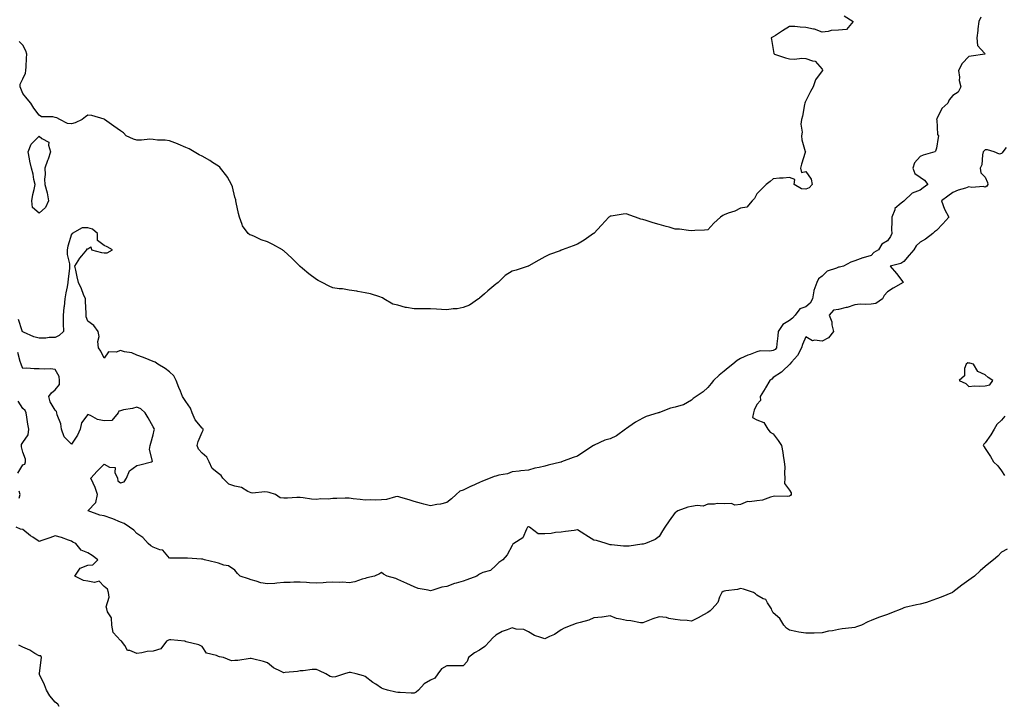
# Model space of a CAD drawing. Units: inches. Extents: x 926243 to 928883, y 7205498 to 7208138.
# Drawn here: x 927466 to 928070, y 7207073 to 7207493 of the extents above; entities that cross this region are included whole.
import ezdxf

# ---------------------------------------------------------------- set-up
doc = ezdxf.new("R2010")
doc.units = ezdxf.units.IN
doc.header["$MEASUREMENT"] = 0
doc.layers.add('Contour_92627205', color=7, linetype='Continuous', true_color=0x24c727)

msp = doc.modelspace()

# ---------------------------------------------------------------- linework, layer by layer
at = {"layer": 'Contour_92627205'}
for points in [[(928055.34, 7207494.62, 3219), (928054.14, 7207491.92, 3219), (928053.55, 7207487.41, 3219), (928053.51, 7207486.47, 3219), (928052.76, 7207481.92, 3219), (928053.34, 7207477.21, 3219), (928057.51, 7207472.47, 3219), (928057.85, 7207471.92, 3219), (928049.32, 7207470.65, 3219), (928048.05, 7207470.53, 3219), (928043.79, 7207466.18, 3219), (928041.6, 7207461.92, 3219), (928042.22, 7207457.74, 3219), (928041.96, 7207455.83, 3219), (928043.13, 7207451.92, 3219), (928041.37, 7207448.6, 3219), (928038.05, 7207446.65, 3219), (928035.98, 7207443.99, 3219), (928035.03, 7207441.92, 3219), (928031.3, 7207438.68, 3219), (928028.35, 7207432.21, 3219), (928028.17, 7207431.92, 3219), (928028.24, 7207431.72, 3219), (928028.7, 7207422.56, 3219), (928029.35, 7207421.92, 3219), (928029.13, 7207420.83, 3219), (928028.05, 7207414.19, 3219), (928027.49, 7207412.49, 3219), (928027.18, 7207411.92, 3219), (928019.94, 7207410.03, 3219), (928018.05, 7207409.21, 3219), (928014.73, 7207405.24, 3219), (928013.61, 7207401.92, 3219), (928014.82, 7207398.7, 3219), (928018.05, 7207396.49, 3219), (928020.76, 7207394.63, 3219), (928022.88, 7207391.92, 3219), (928020.03, 7207389.95, 3219), (928018.05, 7207388.58, 3219), (928013.26, 7207386.71, 3219), (928008.28, 7207381.92, 3219), (928008.17, 7207381.8, 3219), (928008.05, 7207381.76, 3219), (928006.56, 7207380.44, 3219), (928002.67, 7207377.29, 3219), (928002.56, 7207376.43, 3219), (928000.66, 7207371.92, 3219), (928000.79, 7207369.19, 3219), (928000.54, 7207364.4, 3219), (928000.68, 7207361.92, 3219), (927999.92, 7207360.05, 3219), (927998.05, 7207357.41, 3219), (927994.62, 7207355.36, 3219), (927992.51, 7207351.92, 3219), (927989.76, 7207350.2, 3219), (927988.05, 7207348.54, 3219), (927983.19, 7207347.06, 3219), (927982.96, 7207347.02, 3219), (927978.05, 7207345.14, 3219), (927975.57, 7207344.4, 3219), (927971.06, 7207341.92, 3219), (927968.67, 7207341.3, 3219), (927968.05, 7207341.31, 3219), (927966.82, 7207340.69, 3219), (927961.16, 7207338.81, 3219), (927958.05, 7207335.71, 3219), (927955.89, 7207334.09, 3219), (927954.8, 7207331.92, 3219), (927952.96, 7207327.02, 3219), (927952.97, 7207326.84, 3219), (927952.06, 7207321.92, 3219), (927950.8, 7207319.17, 3219), (927948.05, 7207317.08, 3219), (927944.29, 7207315.67, 3219), (927941.54, 7207311.92, 3219), (927939.95, 7207310.03, 3219), (927938.05, 7207308.66, 3219), (927933.88, 7207306.08, 3219), (927931.17, 7207301.92, 3219), (927930.82, 7207299.15, 3219), (927930.34, 7207294.21, 3219), (927930.06, 7207291.92, 3219), (927929.16, 7207290.81, 3219), (927928.05, 7207290.22, 3219), (927925.96, 7207289.83, 3219), (927920.01, 7207289.97, 3219), (927918.05, 7207289.36, 3219), (927913.99, 7207287.86, 3219), (927912.53, 7207287.43, 3219), (927908.05, 7207285.3, 3219), (927905.9, 7207284.07, 3219), (927903.23, 7207281.92, 3219), (927900.34, 7207279.63, 3219), (927898.05, 7207277.6, 3219), (927894.88, 7207275.1, 3219), (927891.48, 7207271.92, 3219), (927889.96, 7207270.01, 3219), (927888.05, 7207267.55, 3219), (927885.04, 7207264.93, 3219), (927880.81, 7207261.92, 3219), (927879.09, 7207260.87, 3219), (927878.05, 7207259.77, 3219), (927873.13, 7207256.84, 3219), (927872.96, 7207256.84, 3219), (927868.05, 7207255.47, 3219), (927865.15, 7207254.81, 3219), (927858.31, 7207252.17, 3219), (927858.05, 7207252.12, 3219), (927857.89, 7207252.08, 3219), (927857.5, 7207251.92, 3219), (927850.15, 7207249.81, 3219), (927848.05, 7207248.74, 3219), (927843.63, 7207246.35, 3219), (927839.61, 7207243.48, 3219), (927838.05, 7207242.43, 3219), (927837.73, 7207242.23, 3219), (927837.42, 7207241.92, 3219), (927831.97, 7207237.99, 3219), (927828.05, 7207236.14, 3219), (927824.83, 7207235.14, 3219), (927818.24, 7207232.1, 3219), (927818.05, 7207232.04, 3219), (927817.97, 7207232, 3219), (927817.89, 7207231.92, 3219), (927811.95, 7207228.01, 3219), (927808.05, 7207225.49, 3219), (927805.34, 7207224.63, 3219), (927798.34, 7207221.92, 3219), (927798.12, 7207221.84, 3219), (927798.05, 7207221.84, 3219), (927797.93, 7207221.8, 3219), (927790.1, 7207219.87, 3219), (927788.05, 7207219.32, 3219), (927784.61, 7207218.48, 3219), (927781.89, 7207218.07, 3219), (927778.05, 7207216.88, 3219), (927773.46, 7207216.51, 3219), (927772.43, 7207216.3, 3219), (927768.05, 7207215.85, 3219), (927765.28, 7207214.69, 3219), (927759.91, 7207213.78, 3219), (927758.05, 7207213.23, 3219), (927756.97, 7207212.99, 3219), (927754.6, 7207211.92, 3219), (927749.81, 7207210.16, 3219), (927748.05, 7207209.32, 3219), (927743.12, 7207207, 3219), (927743.02, 7207206.94, 3219), (927738.05, 7207204.58, 3219), (927736.07, 7207203.89, 3219), (927733.66, 7207201.92, 3219), (927730.78, 7207199.19, 3219), (927728.05, 7207196.94, 3219)], [(927971.63, 7207495.49, 3218), (927976.98, 7207491.92, 3218), (927972.93, 7207487.04, 3218), (927968.05, 7207486.55, 3218), (927963.67, 7207486.3, 3218), (927961.83, 7207485.71, 3218), (927958.05, 7207485.34, 3218), (927953.33, 7207487.19, 3218), (927952.75, 7207487.21, 3218), (927948.05, 7207488.31, 3218), (927944.56, 7207488.42, 3218), (927941.21, 7207488.76, 3218), (927938.05, 7207488.89, 3218), (927933.84, 7207486.14, 3218), (927929.55, 7207483.42, 3218), (927928.05, 7207482.47, 3218), (927927.58, 7207482.39, 3218), (927926.79, 7207481.92, 3218), (927926.97, 7207480.85, 3218), (927928.05, 7207474.77, 3218), (927928.47, 7207472.35, 3218), (927928.89, 7207471.92, 3218), (927935.68, 7207469.56, 3218), (927938.05, 7207468.93, 3218), (927941.17, 7207468.8, 3218), (927945.56, 7207469.44, 3218), (927948.05, 7207469.28, 3218), (927952.23, 7207467.74, 3218), (927953.8, 7207467.66, 3218), (927958.05, 7207462.68, 3218), (927958.32, 7207462.19, 3218), (927958.38, 7207461.92, 3218), (927958.19, 7207461.78, 3218), (927958.05, 7207461.61, 3218), (927953.88, 7207456.08, 3218), (927952.55, 7207451.92, 3218), (927950.94, 7207449.03, 3218), (927948.05, 7207443.37, 3218), (927947.55, 7207442.43, 3218), (927947.4, 7207441.92, 3218), (927947.19, 7207441.06, 3218), (927946.01, 7207433.95, 3218), (927945.39, 7207431.92, 3218), (927945.03, 7207428.89, 3218), (927945.79, 7207424.17, 3218), (927945.3, 7207421.92, 3218), (927945.55, 7207419.42, 3218), (927947.71, 7207412.25, 3218), (927947.76, 7207411.92, 3218), (927947.65, 7207411.53, 3218), (927945.45, 7207404.52, 3218), (927944.71, 7207401.92, 3218), (927945.39, 7207399.26, 3218), (927948.05, 7207399.99, 3218), (927951.37, 7207395.24, 3218), (927951.87, 7207391.92, 3218), (927950.02, 7207389.95, 3218), (927948.05, 7207389.03, 3218), (927945.44, 7207389.32, 3218), (927940.82, 7207391.92, 3218), (927941.28, 7207395.14, 3218), (927938.05, 7207396.37, 3218), (927934.09, 7207395.88, 3218), (927931.91, 7207395.79, 3218), (927928.05, 7207395.36, 3218), (927926.1, 7207393.87, 3218), (927923.69, 7207391.92, 3218), (927920.8, 7207389.17, 3218), (927918.05, 7207386.35, 3218), (927916.56, 7207383.4, 3218), (927915.1, 7207381.92, 3218), (927911.88, 7207378.09, 3218), (927908.05, 7207377.47, 3218), (927904.43, 7207375.55, 3218), (927900.5, 7207374.38, 3218), (927898.05, 7207373.4, 3218), (927897.1, 7207372.88, 3218), (927895.66, 7207371.92, 3218), (927891.74, 7207368.23, 3218), (927888.05, 7207364.28, 3218), (927885.96, 7207364.01, 3218), (927880, 7207363.87, 3218), (927878.05, 7207363.66, 3218), (927876.18, 7207363.78, 3218), (927870.63, 7207364.5, 3218), (927868.05, 7207364.65, 3218), (927864.25, 7207365.73, 3218), (927862.37, 7207366.24, 3218), (927858.05, 7207367.45, 3218), (927854.55, 7207368.42, 3218), (927850.11, 7207369.87, 3218), (927848.05, 7207370.47, 3218), (927846.88, 7207370.75, 3218), (927843.67, 7207371.92, 3218), (927839.53, 7207373.4, 3218), (927838.05, 7207374.03, 3218), (927836.15, 7207373.83, 3218), (927828.77, 7207372.64, 3218), (927828.05, 7207372.56, 3218), (927827.72, 7207372.25, 3218), (927827.32, 7207371.92, 3218), (927822.89, 7207367.08, 3218), (927818.05, 7207361.96, 3218), (927818.03, 7207361.94, 3218), (927818, 7207361.92, 3218), (927812.13, 7207357.84, 3218), (927808.05, 7207355.36, 3218), (927805.53, 7207354.44, 3218), (927798.61, 7207351.92, 3218), (927798.23, 7207351.74, 3218), (927798.05, 7207351.63, 3218), (927797.55, 7207351.41, 3218), (927790.94, 7207349.03, 3218), (927788.05, 7207347.68, 3218), (927784.42, 7207345.55, 3218), (927778.18, 7207342.06, 3218), (927778.05, 7207341.98, 3218), (927778.01, 7207341.96, 3218), (927777.91, 7207341.92, 3218), (927770.53, 7207339.44, 3218), (927768.05, 7207338.78, 3218), (927763.84, 7207336.14, 3218), (927759.44, 7207331.92, 3218), (927758.6, 7207331.37, 3218), (927758.05, 7207330.96, 3218), (927753.21, 7207326.76, 3218), (927751.05, 7207324.93, 3218), (927748.05, 7207322.37, 3218), (927747.79, 7207322.19, 3218), (927747.36, 7207321.92, 3218), (927742, 7207317.97, 3218), (927738.05, 7207316.51, 3218)], [(927738.05, 7207316.51, 3218), (927734.27, 7207315.71, 3218), (927731.85, 7207315.73, 3218), (927728.05, 7207315.16, 3218), (927724.69, 7207315.28, 3218), (927721.7, 7207315.57, 3218), (927718.05, 7207315.69, 3218), (927714.19, 7207315.79, 3218), (927711.85, 7207315.73, 3218), (927708.05, 7207315.83, 3218), (927703.35, 7207316.63, 3218), (927702.73, 7207316.61, 3218), (927698.05, 7207317.96, 3218), (927694.82, 7207318.7, 3218), (927689.43, 7207321.92, 3218), (927688.57, 7207322.43, 3218), (927688.05, 7207322.78, 3218), (927686.92, 7207323.05, 3218), (927681.13, 7207325.01, 3218), (927678.05, 7207325.65, 3218), (927673.53, 7207326.43, 3218), (927672.8, 7207326.67, 3218), (927668.05, 7207327.25, 3218), (927664.05, 7207327.92, 3218), (927661.92, 7207328.05, 3218), (927658.05, 7207328.6, 3218), (927655.81, 7207329.67, 3218), (927651.54, 7207331.92, 3218), (927649.24, 7207333.11, 3218), (927648.05, 7207333.7, 3218), (927643.33, 7207337.21, 3218), (927639.55, 7207340.42, 3218), (927638.05, 7207341.69, 3218), (927637.94, 7207341.8, 3218), (927637.86, 7207341.92, 3218), (927632.97, 7207346.84, 3218), (927628.05, 7207351.41, 3218), (927627.74, 7207351.61, 3218), (927627.29, 7207351.92, 3218), (927621.33, 7207355.2, 3218), (927618.05, 7207356.78, 3218), (927614.26, 7207358.13, 3218), (927609.73, 7207360.24, 3218), (927608.05, 7207360.94, 3218), (927607.32, 7207361.2, 3218), (927606.29, 7207361.92, 3218), (927602.69, 7207366.55, 3218), (927602.55, 7207367.43, 3218), (927600.84, 7207371.92, 3218), (927600.26, 7207374.13, 3218), (927598.97, 7207381, 3218), (927598.75, 7207381.92, 3218), (927598.63, 7207382.51, 3218), (927598.05, 7207384.32, 3218), (927596.64, 7207390.51, 3218), (927596.13, 7207391.92, 3218), (927593.55, 7207396.41, 3218), (927593.22, 7207397.1, 3218), (927589.3, 7207401.92, 3218), (927588.78, 7207402.64, 3218), (927588.05, 7207403.27, 3218), (927584.48, 7207405.49, 3218), (927582.73, 7207406.61, 3218), (927578.05, 7207409.28, 3218), (927576.25, 7207410.12, 3218), (927573.25, 7207411.92, 3218), (927570.01, 7207413.89, 3218), (927568.05, 7207414.73, 3218), (927563.29, 7207416.69, 3218), (927562.95, 7207416.82, 3218), (927558.05, 7207418.81, 3218), (927555.38, 7207419.24, 3218), (927550.71, 7207419.26, 3218), (927548.05, 7207419.6, 3218), (927545.9, 7207419.77, 3218), (927540.87, 7207419.11, 3218), (927538.05, 7207419.24, 3218), (927535.95, 7207419.81, 3218), (927531.56, 7207421.92, 3218), (927529.77, 7207423.64, 3218), (927528.05, 7207424.79, 3218), (927523.92, 7207427.78, 3218), (927518.1, 7207431.92, 3218), (927518.08, 7207431.94, 3218), (927518.05, 7207431.98, 3218), (927517.98, 7207432, 3218), (927510.36, 7207434.22, 3218), (927508.05, 7207434.54, 3218), (927506.5, 7207433.48, 3218), (927504.45, 7207431.92, 3218), (927500.12, 7207429.85, 3218), (927498.05, 7207429.11, 3218), (927495.51, 7207429.38, 3218), (927490.73, 7207431.92, 3218), (927488.96, 7207432.84, 3218), (927488.05, 7207433.01, 3218), (927486.54, 7207433.42, 3218), (927479.67, 7207433.54, 3218), (927478.05, 7207434.46, 3218), (927474.84, 7207438.72, 3218), (927472.96, 7207441.92, 3218), (927470.73, 7207444.6, 3218), (927468.05, 7207447.76, 3218), (927466.98, 7207450.85, 3218), (927466.45, 7207451.92, 3218), (927466.5, 7207453.48, 3218), (927468.05, 7207456.71, 3218), (927469.79, 7207460.18, 3218), (927470.01, 7207461.92, 3218), (927470.18, 7207464.05, 3218), (927470.44, 7207469.54, 3218), (927470.63, 7207471.92, 3218), (927470.01, 7207473.87, 3218), (927468.05, 7207477.33, 3218), (927465.88, 7207479.75, 3218)], [(928070.76, 7207414.63, 3220), (928068.71, 7207411.92, 3220), (928068.48, 7207411.49, 3220), (928068.05, 7207410.92, 3220), (928066.71, 7207410.57, 3220), (928063.55, 7207411.92, 3220), (928059.29, 7207413.15, 3220), (928058.05, 7207413.33, 3220), (928057.27, 7207412.7, 3220), (928056.77, 7207411.92, 3220), (928056.29, 7207410.16, 3220), (928055.92, 7207404.05, 3220), (928054.84, 7207401.92, 3220), (928055.26, 7207399.13, 3220), (928058.05, 7207396.39, 3220), (928059.29, 7207393.15, 3220), (928059.65, 7207391.92, 3220), (928058.99, 7207390.98, 3220), (928058.05, 7207390.44, 3220), (928056.83, 7207390.69, 3220), (928049.72, 7207390.24, 3220), (928048.05, 7207390.47, 3220), (928045.85, 7207389.71, 3220), (928041.38, 7207388.6, 3220), (928038.05, 7207387.12, 3220), (928035.12, 7207384.85, 3220), (928031.1, 7207381.92, 3220), (928033.05, 7207376.92, 3220), (928035.62, 7207371.92, 3220), (928032.05, 7207367.92, 3220), (928028.05, 7207363.81, 3220), (928026.92, 7207363.05, 3220), (928025.97, 7207361.92, 3220), (928021.45, 7207358.52, 3220), (928018.05, 7207356.63, 3220), (928015.6, 7207354.36, 3220), (928014.25, 7207351.92, 3220), (928011.39, 7207348.58, 3220), (928008.05, 7207344.75, 3220), (928006.34, 7207343.64, 3220), (927999.82, 7207341.92, 3220), (928003.52, 7207337.39, 3220), (928006.89, 7207333.09, 3220), (928007.8, 7207331.92, 3220), (928001.62, 7207328.35, 3220), (927998.05, 7207326.2, 3220), (927995.96, 7207324.01, 3220), (927995.13, 7207321.92, 3220), (927990.9, 7207319.07, 3220), (927988.05, 7207318.64, 3220), (927984.49, 7207318.37, 3220), (927981.4, 7207318.58, 3220), (927978.05, 7207318.19, 3220), (927973.32, 7207316.65, 3220), (927972.68, 7207316.55, 3220), (927968.05, 7207315.4, 3220), (927965.09, 7207314.89, 3220), (927962.36, 7207311.92, 3220), (927963.93, 7207307.8, 3220), (927964, 7207305.96, 3220), (927964.93, 7207301.92, 3220), (927962.03, 7207297.94, 3220), (927958.05, 7207296.02, 3220), (927953.38, 7207296.59, 3220), (927952.16, 7207296.04, 3220), (927948.05, 7207298.52, 3220), (927945.98, 7207293.99, 3220), (927945.31, 7207291.92, 3220), (927942.89, 7207287.08, 3220), (927939.22, 7207283.09, 3220), (927938.18, 7207281.92, 3220), (927938.17, 7207281.8, 3220), (927938.05, 7207281.72, 3220), (927933.93, 7207277.8, 3220), (927933.03, 7207276.94, 3220), (927928.05, 7207273.64, 3220), (927927.25, 7207272.72, 3220), (927925.96, 7207271.92, 3220), (927923.37, 7207267.25, 3220), (927923.15, 7207266.82, 3220), (927920.13, 7207261.92, 3220), (927920.34, 7207259.63, 3220), (927918.05, 7207257.04, 3220), (927916.38, 7207253.6, 3220), (927915.89, 7207251.92, 3220), (927915.36, 7207249.22, 3220), (927918.05, 7207247.76, 3220), (927922.21, 7207246.08, 3220), (927924.74, 7207241.92, 3220), (927926.21, 7207240.08, 3220), (927928.05, 7207239.17, 3220), (927931.16, 7207235.03, 3220), (927933.22, 7207231.92, 3220), (927933.91, 7207227.78, 3220), (927934.17, 7207225.81, 3220), (927934.77, 7207221.92, 3220), (927935.08, 7207218.95, 3220), (927935.01, 7207214.97, 3220), (927935.25, 7207211.92, 3220), (927934.87, 7207208.74, 3220), (927938.05, 7207204.67, 3220), (927939.14, 7207203.01, 3220), (927939.03, 7207201.92, 3220), (927938.65, 7207201.31, 3220), (927938.05, 7207200.87, 3220), (927936.84, 7207200.71, 3220), (927929.13, 7207200.83, 3220), (927928.05, 7207200.65, 3220), (927926.44, 7207200.3, 3220), (927921.51, 7207198.46, 3220), (927918.05, 7207197.97, 3220), (927913.47, 7207197.35, 3220), (927912.25, 7207197.72, 3220), (927908.05, 7207195.87, 3220), (927904.55, 7207195.42, 3220), (927902.54, 7207196.41, 3220), (927898.05, 7207196.26, 3220), (927893.65, 7207196.31, 3220), (927892.07, 7207195.94, 3220), (927888.05, 7207196.04, 3220), (927885.11, 7207194.87, 3220), (927881.41, 7207195.28, 3220), (927878.05, 7207194.65, 3220), (927875.71, 7207194.26, 3220), (927869.55, 7207191.92, 3220), (927868.7, 7207191.28, 3220), (927868.05, 7207190.81, 3220), (927864.2, 7207185.77, 3220), (927861.57, 7207181.92, 3220), (927860.26, 7207179.71, 3220), (927858.05, 7207176.26, 3220), (927855.64, 7207174.32, 3220), (927849.69, 7207171.92, 3220), (927848.4, 7207171.57, 3220), (927848.05, 7207171.45, 3220), (927847.59, 7207171.45, 3220), (927839.73, 7207170.24, 3220), (927838.05, 7207170.26, 3220), (927836.31, 7207170.18, 3220), (927828.87, 7207171.1, 3220), (927828.05, 7207171.06, 3220), (927827.51, 7207171.37, 3220), (927825.64, 7207171.92, 3220), (927819.77, 7207173.64, 3220), (927818.05, 7207174.03, 3220), (927813.19, 7207177.06, 3220), (927812.49, 7207177.49, 3220), (927808.05, 7207180.2, 3220), (927806, 7207179.87, 3220), (927800.66, 7207179.3, 3220), (927798.05, 7207178.85, 3220), (927794.71, 7207178.58, 3220), (927792.02, 7207177.96, 3220), (927788.05, 7207177.74, 3220), (927783.97, 7207177.84, 3220), (927778.68, 7207181.92, 3220), (927778.33, 7207182.19, 3220), (927778.05, 7207182.25, 3220), (927777.78, 7207182.19, 3220), (927777.52, 7207181.92, 3220), (927776.74, 7207180.61, 3220), (927774.54, 7207175.44, 3220), (927769.17, 7207171.92, 3220), (927768.44, 7207171.53, 3220), (927768.05, 7207170.75, 3220), (927765.05, 7207164.93, 3220), (927762.35, 7207161.92, 3220), (927759.79, 7207160.18, 3220), (927758.05, 7207158.31, 3220), (927754.69, 7207155.28, 3220), (927750.14, 7207154.01, 3220), (927748.05, 7207153.05, 3220), (927747.32, 7207152.64, 3220), (927746.3, 7207151.92, 3220), (927740.36, 7207149.62, 3220), (927738.05, 7207148.74, 3220)], [(927728.05, 7207196.94, 3219), (927724.04, 7207195.92, 3219), (927721.9, 7207195.77, 3219), (927718.05, 7207195.05, 3219), (927713.87, 7207196.1, 3219), (927712.55, 7207196.43, 3219), (927708.05, 7207197.6, 3219), (927704.86, 7207198.74, 3219), (927699.87, 7207200.1, 3219), (927698.05, 7207200.69, 3219), (927696.6, 7207200.47, 3219), (927691.05, 7207198.91, 3219), (927688.05, 7207198.6, 3219), (927684.55, 7207198.42, 3219), (927681.28, 7207198.7, 3219), (927678.05, 7207198.46, 3219), (927674.98, 7207198.85, 3219), (927670.61, 7207199.36, 3219), (927668.05, 7207199.67, 3219), (927665.78, 7207199.65, 3219), (927660.53, 7207199.44, 3219), (927658.05, 7207199.42, 3219), (927655.28, 7207199.15, 3219), (927650.74, 7207199.22, 3219), (927648.05, 7207198.89, 3219), (927645.11, 7207198.97, 3219), (927640, 7207199.97, 3219), (927638.05, 7207200.05, 3219), (927636.16, 7207200.03, 3219), (927630.29, 7207199.67, 3219), (927628.05, 7207199.67, 3219), (927625.93, 7207199.81, 3219), (927623.05, 7207201.92, 3219), (927619.2, 7207203.07, 3219), (927618.05, 7207203.33, 3219), (927616.36, 7207203.62, 3219), (927608.87, 7207202.74, 3219), (927608.05, 7207203.03, 3219), (927606.11, 7207203.85, 3219), (927602.24, 7207206.12, 3219), (927598.05, 7207207.13, 3219), (927594.3, 7207208.17, 3219), (927590.63, 7207211.92, 3219), (927589.62, 7207213.48, 3219), (927588.05, 7207214.73, 3219), (927584.11, 7207217.97, 3219), (927582.32, 7207221.92, 3219), (927580.95, 7207224.81, 3219), (927578.05, 7207227.31, 3219), (927575.77, 7207229.63, 3219), (927575, 7207231.92, 3219), (927575.58, 7207234.38, 3219), (927578.05, 7207240.05, 3219), (927578.65, 7207241.31, 3219), (927578.6, 7207241.92, 3219), (927578.45, 7207242.31, 3219), (927578.05, 7207242.68, 3219), (927573.74, 7207247.62, 3219), (927572, 7207251.92, 3219), (927570.98, 7207254.85, 3219), (927568.05, 7207258.93, 3219), (927566.83, 7207260.71, 3219), (927566.09, 7207261.92, 3219), (927564.74, 7207265.22, 3219), (927563.76, 7207267.62, 3219), (927562.02, 7207271.92, 3219), (927560.72, 7207274.6, 3219), (927558.05, 7207277.15, 3219), (927555.33, 7207279.21, 3219), (927550.89, 7207281.92, 3219), (927549.23, 7207283.09, 3219), (927548.05, 7207283.44, 3219), (927545.52, 7207284.46, 3219), (927542.1, 7207285.96, 3219), (927538.05, 7207287.33, 3219), (927534.97, 7207288.83, 3219), (927530.54, 7207289.44, 3219), (927528.05, 7207290.18, 3219), (927525.34, 7207289.21, 3219), (927520.58, 7207289.4, 3219), (927518.05, 7207285.57, 3219), (927515.91, 7207289.77, 3219), (927514.51, 7207291.92, 3219), (927514.14, 7207295.83, 3219), (927514.92, 7207298.8, 3219), (927514.27, 7207301.92, 3219), (927511.63, 7207305.49, 3219), (927508.05, 7207308.27, 3219), (927506.97, 7207310.85, 3219), (927507.03, 7207311.92, 3219), (927506.97, 7207312.99, 3219), (927506.61, 7207320.47, 3219), (927506.53, 7207321.92, 3219), (927505.4, 7207324.56, 3219), (927504.07, 7207327.94, 3219), (927502.23, 7207331.92, 3219), (927501.5, 7207335.38, 3219), (927500.59, 7207339.38, 3219), (927500.04, 7207341.92, 3219), (927503.15, 7207346.82, 3219), (927504.28, 7207348.15, 3219), (927507.42, 7207351.92, 3219), (927507.42, 7207352.55, 3219), (927508.05, 7207352.56, 3219), (927509.83, 7207353.7, 3219), (927510.15, 7207351.92, 3219), (927516.44, 7207350.32, 3219), (927518.05, 7207350.18, 3219), (927519.79, 7207350.18, 3219), (927523.12, 7207351.92, 3219), (927519.81, 7207353.68, 3219), (927518.05, 7207354.63, 3219), (927513.81, 7207357.68, 3219), (927513.96, 7207361.92, 3219), (927510.8, 7207364.67, 3219), (927508.05, 7207365.47, 3219), (927504.51, 7207365.46, 3219), (927498.37, 7207361.92, 3219), (927498.37, 7207361.61, 3219), (927498.05, 7207361.61, 3219), (927495.72, 7207354.24, 3219), (927495.21, 7207351.92, 3219), (927495.21, 7207349.09, 3219), (927496.71, 7207343.25, 3219), (927496.71, 7207341.92, 3219), (927496.69, 7207340.57, 3219), (927495.82, 7207334.15, 3219), (927495.8, 7207331.92, 3219), (927495.31, 7207329.19, 3219), (927494.41, 7207325.57, 3219), (927493.87, 7207321.92, 3219), (927493.37, 7207317.25, 3219), (927493.35, 7207316.63, 3219), (927492.77, 7207311.92, 3219), (927492.92, 7207307.06, 3219), (927492.85, 7207306.72, 3219), (927493.1, 7207301.92, 3219), (927490.48, 7207299.5, 3219), (927488.05, 7207298.11, 3219), (927484.28, 7207298.15, 3219), (927482.2, 7207297.76, 3219), (927478.05, 7207297.8, 3219), (927474.79, 7207298.66, 3219), (927468.56, 7207301.41, 3219), (927468.05, 7207301.59, 3219), (927467.9, 7207301.76, 3219), (927467.76, 7207301.92, 3219), (927467.69, 7207302.27, 3219), (927465.46, 7207309.32, 3219)], [(927738.05, 7207148.74, 3220), (927733.64, 7207147.51, 3220), (927732.63, 7207147.33, 3220), (927728.05, 7207145.59, 3220), (927724.86, 7207145.1, 3220), (927719.34, 7207143.21, 3220), (927718.05, 7207142.94, 3220), (927716.61, 7207143.37, 3220), (927710.42, 7207144.3, 3220), (927708.05, 7207145.34, 3220), (927703.56, 7207147.43, 3220), (927701.75, 7207148.23, 3220), (927698.05, 7207149.89, 3220), (927696.65, 7207150.51, 3220), (927691.38, 7207151.92, 3220), (927689.13, 7207153.01, 3220), (927688.05, 7207154.11, 3220), (927686.76, 7207153.21, 3220), (927683.72, 7207151.92, 3220), (927679.06, 7207150.9, 3220), (927678.05, 7207150.4, 3220), (927676.07, 7207149.95, 3220), (927671.58, 7207148.38, 3220), (927668.05, 7207147.78, 3220), (927664.25, 7207148.13, 3220), (927662.01, 7207147.97, 3220), (927658.05, 7207148.23, 3220), (927654.12, 7207147.99, 3220), (927652.17, 7207147.8, 3220), (927648.05, 7207147.56, 3220), (927643.92, 7207147.8, 3220), (927642.04, 7207147.94, 3220), (927638.05, 7207148.17, 3220), (927634.26, 7207148.13, 3220), (927631.97, 7207147.99, 3220), (927628.05, 7207147.97, 3220), (927623.73, 7207147.6, 3220), (927622.52, 7207147.45, 3220), (927618.05, 7207147.1, 3220), (927614, 7207147.86, 3220), (927611.13, 7207148.83, 3220), (927608.05, 7207149.6, 3220), (927606.37, 7207150.24, 3220), (927601.31, 7207151.92, 3220), (927599.67, 7207153.54, 3220), (927598.05, 7207155.49, 3220), (927594.28, 7207158.15, 3220), (927591.38, 7207158.58, 3220), (927588.05, 7207159.79, 3220), (927586.4, 7207160.26, 3220), (927579.46, 7207161.92, 3220), (927578.37, 7207162.23, 3220), (927578.05, 7207162.33, 3220), (927577.6, 7207162.37, 3220), (927568.98, 7207162.86, 3220), (927568.05, 7207162.94, 3220), (927567.05, 7207162.92, 3220), (927559.08, 7207162.96, 3220), (927558.05, 7207162.94, 3220), (927553.88, 7207167.76, 3220), (927552.02, 7207167.96, 3220), (927548.05, 7207169.54, 3220), (927546.65, 7207170.51, 3220), (927544.91, 7207171.92, 3220), (927541.67, 7207175.55, 3220), (927538.05, 7207178.09, 3220), (927536.19, 7207180.06, 3220), (927533.5, 7207181.92, 3220), (927530.19, 7207184.07, 3220), (927528.05, 7207184.91, 3220), (927523.21, 7207187.08, 3220), (927522.77, 7207187.19, 3220), (927518.05, 7207188.87, 3220), (927515.33, 7207189.21, 3220), (927508.08, 7207191.88, 3220), (927508.05, 7207191.9, 3220), (927508.04, 7207191.9, 3220), (927508.03, 7207191.92, 3220), (927508.03, 7207191.94, 3220), (927508.05, 7207191.94, 3220), (927512.87, 7207197.1, 3220), (927513.97, 7207201.92, 3220), (927512.43, 7207206.3, 3220), (927511.15, 7207208.81, 3220), (927509.77, 7207211.92, 3220), (927513.65, 7207216.31, 3220), (927518.05, 7207220.47, 3220), (927521.21, 7207218.76, 3220), (927524.67, 7207218.54, 3220), (927524.49, 7207215.47, 3220), (927526.11, 7207211.92, 3220), (927526.43, 7207210.3, 3220), (927528.05, 7207209.15, 3220), (927530.17, 7207209.79, 3220), (927531.69, 7207211.92, 3220), (927533.45, 7207216.51, 3220), (927538.05, 7207219.65, 3220), (927539.83, 7207220.14, 3220), (927546.97, 7207221.92, 3220), (927547.58, 7207222.39, 3220), (927545.67, 7207229.54, 3220), (927546.25, 7207231.92, 3220), (927546.67, 7207233.31, 3220), (927548.05, 7207238.58, 3220), (927548.61, 7207241.35, 3220), (927548.78, 7207241.92, 3220), (927548.54, 7207242.41, 3220), (927548.05, 7207243.42, 3220), (927544.96, 7207248.83, 3220), (927543.16, 7207251.92, 3220), (927540.53, 7207254.4, 3220), (927538.05, 7207255.53, 3220), (927535.31, 7207254.67, 3220), (927529.92, 7207253.8, 3220), (927528.05, 7207253.31, 3220), (927526.98, 7207252.99, 3220), (927526.49, 7207251.92, 3220), (927522.7, 7207247.27, 3220), (927518.05, 7207247.1, 3220), (927513.97, 7207247.84, 3220), (927509.65, 7207250.32, 3220), (927508.05, 7207250.9, 3220), (927504.19, 7207245.79, 3220), (927503.32, 7207241.92, 3220), (927501.63, 7207238.35, 3220), (927498.05, 7207232.78, 3220), (927493.48, 7207237.35, 3220), (927491.83, 7207241.92, 3220), (927491.44, 7207245.32, 3220), (927489.24, 7207250.73, 3220), (927489, 7207251.92, 3220), (927488.87, 7207252.74, 3220), (927488.05, 7207253.7, 3220), (927484.93, 7207258.81, 3220), (927484.11, 7207261.92, 3220), (927485.62, 7207264.36, 3220), (927488.05, 7207266.1, 3220), (927490.66, 7207269.3, 3220), (927490.67, 7207271.92, 3220), (927490.35, 7207274.22, 3220), (927488.05, 7207278.52, 3220), (927485.13, 7207278.99, 3220), (927481.26, 7207278.72, 3220), (927478.05, 7207279.05, 3220), (927475.02, 7207278.89, 3220), (927470.63, 7207279.34, 3220), (927468.05, 7207279.15, 3220), (927467.37, 7207281.24, 3220), (927467.17, 7207281.92, 3220), (927466.6, 7207283.37, 3220), (927465.15, 7207289.01, 3220)], [(927465.06, 7207214.91, 3221), (927468.05, 7207220.03, 3221), (927469.37, 7207220.59, 3221), (927469.69, 7207221.92, 3221), (927469.71, 7207223.58, 3221), (927468.05, 7207227.88, 3221), (927467.37, 7207231.24, 3221), (927467.24, 7207231.92, 3221), (927467.35, 7207232.62, 3221), (927468.05, 7207233.83, 3221), (927471.39, 7207238.58, 3221), (927471.89, 7207241.92, 3221), (927471.24, 7207245.1, 3221), (927470.68, 7207249.28, 3221), (927470.2, 7207251.92, 3221), (927469.57, 7207253.44, 3221), (927468.05, 7207254.62, 3221), (927465.23, 7207259.09, 3221)], [(928069.98, 7207249.99, 3221), (928068.05, 7207247.55, 3221), (928065.17, 7207244.81, 3221), (928063.43, 7207241.92, 3221), (928061.42, 7207238.54, 3221), (928058.05, 7207233.7, 3221), (928057.13, 7207232.84, 3221), (928056.77, 7207231.92, 3221), (928057.34, 7207231.2, 3221), (928058.05, 7207230.06, 3221), (928061.28, 7207225.16, 3221), (928063.02, 7207221.92, 3221), (928065.73, 7207219.6, 3221), (928068.05, 7207216.41, 3221), (928069.73, 7207213.6, 3221)], [(927465.9, 7207199.77, 3221), (927466.53, 7207201.92, 3221), (927465.99, 7207203.97, 3221)], [(927708.05, 7207080.16, 3221), (927706.25, 7207080.12, 3221), (927699.46, 7207080.51, 3221), (927698.05, 7207080.46, 3221), (927696.8, 7207080.67, 3221), (927691.7, 7207081.92, 3221), (927688.91, 7207082.78, 3221), (927688.05, 7207083.15, 3221), (927684.4, 7207085.57, 3221), (927682.75, 7207086.63, 3221), (927678.05, 7207090.32, 3221), (927676.93, 7207090.81, 3221), (927672.39, 7207091.92, 3221), (927668.97, 7207092.84, 3221), (927668.05, 7207092.84, 3221), (927667.4, 7207092.56, 3221), (927665.37, 7207091.92, 3221), (927659.74, 7207090.22, 3221), (927658.05, 7207089.99, 3221), (927656.52, 7207090.4, 3221), (927653.86, 7207091.92, 3221), (927649.94, 7207093.81, 3221), (927648.05, 7207094.54, 3221), (927645.43, 7207094.54, 3221), (927640.01, 7207093.87, 3221), (927638.05, 7207093.89, 3221), (927636.46, 7207093.5, 3221), (927628.86, 7207092.72, 3221), (927628.05, 7207092.56, 3221), (927626.55, 7207093.42, 3221), (927621.85, 7207095.73, 3221), (927618.05, 7207098.76, 3221), (927615.73, 7207099.6, 3221), (927608.8, 7207101.16, 3221), (927608.05, 7207101.39, 3221), (927607.48, 7207101.35, 3221), (927599.82, 7207100.14, 3221), (927598.05, 7207100.06, 3221), (927596.09, 7207099.95, 3221), (927591.14, 7207101.92, 3221), (927588.61, 7207102.49, 3221), (927588.05, 7207102.56, 3221), (927586.78, 7207103.19, 3221), (927580.8, 7207104.67, 3221), (927578.05, 7207108.7, 3221), (927575.92, 7207109.79, 3221), (927568.3, 7207111.67, 3221), (927568.05, 7207111.76, 3221), (927567.86, 7207111.72, 3221), (927567.37, 7207111.92, 3221), (927558.9, 7207112.78, 3221), (927558.05, 7207112.74, 3221), (927557.4, 7207112.56, 3221), (927556.21, 7207111.92, 3221), (927552.64, 7207107.33, 3221), (927548.05, 7207105.94, 3221), (927544.38, 7207105.59, 3221), (927540.98, 7207104.85, 3221), (927538.05, 7207104.5, 3221), (927533.77, 7207106.2, 3221), (927532.35, 7207106.22, 3221), (927530.66, 7207109.3, 3221), (927528.65, 7207111.92, 3221), (927528.37, 7207112.23, 3221), (927528.05, 7207112.41, 3221), (927523.45, 7207117.31, 3221), (927522.7, 7207121.92, 3221), (927522.49, 7207126.35, 3221), (927520.07, 7207129.91, 3221), (927519.66, 7207131.92, 3221), (927519.27, 7207133.13, 3221), (927521.01, 7207138.97, 3221), (927520.66, 7207141.92, 3221), (927519.95, 7207143.81, 3221), (927518.05, 7207145.47, 3221), (927514.84, 7207148.72, 3221), (927512.03, 7207147.94, 3221), (927508.05, 7207148.81, 3221), (927505.35, 7207149.22, 3221), (927500.09, 7207151.92, 3221), (927503.28, 7207156.69, 3221), (927508.05, 7207158.64, 3221), (927511.07, 7207158.89, 3221), (927514.19, 7207161.92, 3221), (927510.61, 7207164.48, 3221), (927508.05, 7207166.12, 3221), (927503.83, 7207167.7, 3221), (927500.59, 7207171.92, 3221), (927498.83, 7207172.7, 3221), (927498.05, 7207173.25, 3221), (927496.09, 7207173.87, 3221), (927491.75, 7207175.61, 3221), (927488.05, 7207176.55, 3221), (927484.7, 7207175.28, 3221), (927479.81, 7207173.68, 3221), (927478.05, 7207173.07, 3221), (927474.26, 7207175.71, 3221), (927472.82, 7207176.69, 3221), (927468.05, 7207180.55, 3221), (927466.76, 7207180.63, 3221), (927464.09, 7207181.92, 3221)], [(928071.5, 7207168.46, 3221), (928068.05, 7207166.57, 3221), (928065.74, 7207164.22, 3221), (928063.09, 7207161.92, 3221), (928060.29, 7207159.69, 3221), (928058.05, 7207157.86, 3221), (928054.9, 7207155.08, 3221), (928051.36, 7207151.92, 3221), (928049.45, 7207150.51, 3221), (928048.05, 7207149.5, 3221), (928043.61, 7207146.35, 3221), (928038.19, 7207142.06, 3221), (928038.05, 7207141.96, 3221), (928038.03, 7207141.94, 3221), (928037.99, 7207141.92, 3221), (928031.07, 7207138.89, 3221), (928028.05, 7207137.88, 3221), (928023.71, 7207136.26, 3221), (928021.94, 7207135.81, 3221), (928018.05, 7207134.6, 3221), (928015.79, 7207134.19, 3221), (928008.76, 7207132.62, 3221), (928008.05, 7207132.49, 3221), (928007.63, 7207132.33, 3221), (928006.84, 7207131.92, 3221), (928000.51, 7207129.46, 3221), (927998.05, 7207128.31, 3221), (927993.2, 7207126.78, 3221), (927992.66, 7207126.53, 3221), (927988.05, 7207124.73, 3221), (927986.02, 7207123.95, 3221), (927982.17, 7207121.92, 3221), (927979.11, 7207120.87, 3221), (927978.05, 7207120.47, 3221), (927976.3, 7207120.16, 3221), (927970.38, 7207119.6, 3221), (927968.05, 7207119.09, 3221), (927964.47, 7207118.35, 3221), (927961.88, 7207118.09, 3221), (927958.05, 7207117.04, 3221), (927953.11, 7207116.98, 3221), (927952.96, 7207117, 3221), (927948.05, 7207116.86, 3221), (927943.67, 7207117.55, 3221), (927941.99, 7207117.99, 3221), (927938.05, 7207118.74, 3221), (927936.19, 7207120.06, 3221), (927934.6, 7207121.92, 3221), (927932.08, 7207125.94, 3221), (927928.05, 7207129.28, 3221), (927927.17, 7207131.04, 3221), (927926.9, 7207131.92, 3221), (927924.54, 7207135.44, 3221), (927923.6, 7207137.47, 3221), (927921.98, 7207137.99, 3221), (927918.05, 7207140.24, 3221), (927917.1, 7207140.96, 3221), (927915.9, 7207141.92, 3221), (927909.92, 7207143.8, 3221), (927908.05, 7207144.22, 3221), (927906.23, 7207143.74, 3221), (927899.04, 7207142.92, 3221), (927898.05, 7207142.7, 3221), (927897.47, 7207142.51, 3221), (927896.55, 7207141.92, 3221), (927895.2, 7207139.07, 3221), (927894.19, 7207135.79, 3221), (927890.63, 7207131.92, 3221), (927889.35, 7207130.63, 3221), (927888.05, 7207129.65, 3221), (927883.08, 7207126.88, 3221), (927882.95, 7207126.82, 3221), (927878.05, 7207124.28, 3221), (927875.35, 7207124.62, 3221), (927870.92, 7207124.79, 3221), (927868.05, 7207125.24, 3221), (927864.08, 7207125.88, 3221), (927862.64, 7207126.51, 3221), (927858.05, 7207126.92, 3221), (927854.29, 7207125.69, 3221), (927850.12, 7207123.99, 3221), (927848.05, 7207123.23, 3221), (927846.73, 7207123.25, 3221), (927840.7, 7207124.56, 3221), (927838.05, 7207124.6, 3221), (927834.39, 7207125.57, 3221), (927831.98, 7207125.85, 3221), (927828.05, 7207127.53, 3221), (927823.17, 7207126.8, 3221), (927822.92, 7207126.8, 3221), (927818.05, 7207126.26, 3221), (927815.06, 7207124.91, 3221), (927809.64, 7207123.5, 3221), (927808.05, 7207122.96, 3221), (927807.18, 7207122.8, 3221), (927804.71, 7207121.92, 3221), (927799.89, 7207120.08, 3221), (927798.05, 7207119.01, 3221), (927793.92, 7207116.04, 3221), (927790.93, 7207114.79, 3221), (927788.05, 7207113.35, 3221), (927785.6, 7207114.36, 3221), (927781.67, 7207115.53, 3221), (927778.05, 7207117.74, 3221), (927775.29, 7207119.17, 3221), (927770.52, 7207119.46, 3221), (927768.05, 7207120.14, 3221), (927765.06, 7207118.93, 3221), (927761.94, 7207118.03, 3221), (927758.05, 7207115.65, 3221), (927756.06, 7207113.91, 3221), (927754.45, 7207111.92, 3221), (927751.33, 7207108.64, 3221), (927748.05, 7207106.55, 3221), (927745.05, 7207104.93, 3221), (927741.32, 7207101.92, 3221), (927740.42, 7207099.56, 3221), (927738.05, 7207096.96, 3221), (927733.14, 7207096.82, 3221), (927733, 7207096.86, 3221), (927728.05, 7207096.82, 3221), (927724.84, 7207095.14, 3221), (927722.51, 7207091.92, 3221), (927720.57, 7207089.4, 3221), (927718.05, 7207088.15, 3221), (927714.05, 7207085.92, 3221), (927710.7, 7207081.92, 3221), (927709.3, 7207080.67, 3221), (927708.05, 7207080.16, 3221)], [(927490.34, 7207071.92, 3222), (927489.54, 7207073.4, 3222), (927488.05, 7207074.69, 3222), (927484.68, 7207078.54, 3222), (927482.62, 7207081.92, 3222), (927481.4, 7207085.28, 3222), (927478.38, 7207091.59, 3222), (927478.24, 7207091.92, 3222), (927478.28, 7207092.15, 3222), (927479.34, 7207100.63, 3222), (927479.63, 7207101.92, 3222), (927479.08, 7207102.94, 3222), (927478.05, 7207102.94, 3222), (927475.53, 7207104.44, 3222), (927472.52, 7207106.39, 3222), (927468.05, 7207108.4, 3222), (927465.61, 7207109.48, 3222)]]:
    msp.add_polyline3d(points, dxfattribs=at)
for points in [[(927478.05, 7207374.36, 3218), (927474.07, 7207377.94, 3218), (927473.73, 7207381.92, 3218), (927474.17, 7207385.79, 3218), (927475.14, 7207389.01, 3218), (927475.6, 7207391.92, 3218), (927474.94, 7207395.03, 3218), (927474.38, 7207398.25, 3218), (927473.52, 7207401.92, 3218), (927472.34, 7207406.2, 3218), (927472.22, 7207407.74, 3218), (927471.39, 7207411.92, 3218), (927473.25, 7207416.72, 3218), (927478.05, 7207421.57, 3218), (927479.74, 7207420.24, 3218), (927484.06, 7207417.92, 3218), (927483.79, 7207416.18, 3218), (927485.16, 7207411.92, 3218), (927483.65, 7207407.53, 3218), (927483.35, 7207406.63, 3218), (927481.67, 7207401.92, 3218), (927481.89, 7207398.09, 3218), (927481.37, 7207395.24, 3218), (927481.68, 7207391.92, 3218), (927483.04, 7207386.94, 3218), (927483.05, 7207386.92, 3218), (927483.94, 7207381.92, 3218), (927482.11, 7207377.86, 3218)], [(928058.05, 7207268.54, 3221), (928060.72, 7207269.24, 3221), (928062.75, 7207271.92, 3221), (928059.89, 7207273.76, 3221), (928058.05, 7207275.26, 3221), (928053.4, 7207277.27, 3221), (928050.71, 7207281.92, 3221), (928048.57, 7207282.45, 3221), (928048.05, 7207282.51, 3221), (928047.42, 7207282.55, 3221), (928046.35, 7207281.92, 3221), (928045.39, 7207279.26, 3221), (928045.19, 7207274.77, 3221), (928041.99, 7207271.92, 3221), (928046.07, 7207269.95, 3221), (928048.05, 7207268.21, 3221), (928051.5, 7207268.46, 3221), (928054.44, 7207268.31, 3221)]]:
    msp.add_polyline3d(points, close=True, dxfattribs=at)

doc.saveas('drawing.dxf')
